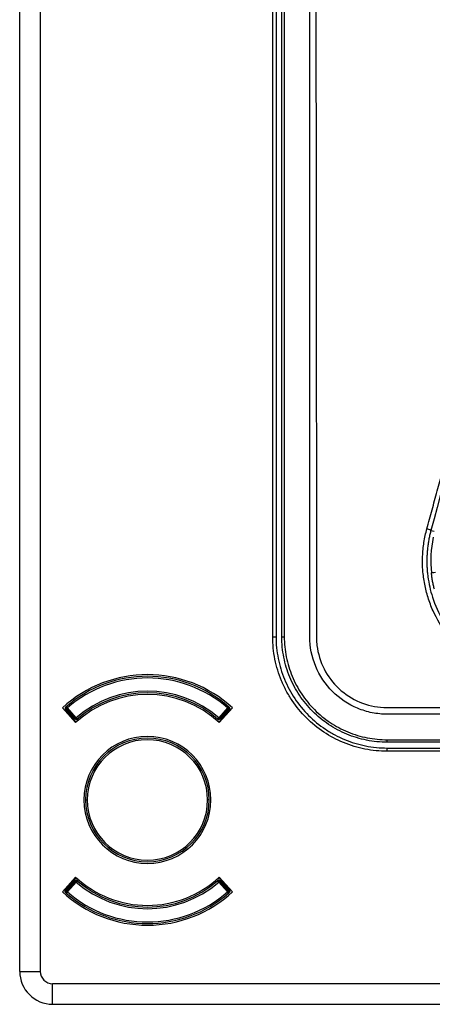
# Model space of a CAD drawing. Units: millimetres. Extents: x 69 to 1126, y 56 to 792.
# Drawn here: x 121 to 138, y 538 to 578 of the extents above; entities that cross this region are included whole.
import ezdxf

# ---------------------------------------------------------------- set-up
doc = ezdxf.new("R2010")
doc.units = ezdxf.units.MM

msp = doc.modelspace()

# ---------------------------------------------------------------- linework, layer by layer
at = {"color": 7, "linetype": 'Continuous', "lineweight": 25}
for p, q in [((120.971, 539.382), (120.971, 668.248)), ((121.804, 668.248), (121.804, 539.382)), ((137.602, 557.215), (137.733, 557.18)), ((131.204, 552.915), (131.338, 552.915)), ((131.571, 552.915), (131.671, 552.915)), ((123.234, 549.441), (122.698, 550.035)), ((122.899, 550.036), (122.832, 550.04)), ((122.849, 549.992), (122.835, 549.979)), ((122.854, 549.986), (122.84, 549.973)), ((122.864, 550.005), (122.849, 549.992)), ((122.849, 549.992), (123.205, 549.594)), ((122.855, 550.087), (122.899, 550.036)), ((122.899, 550.036), (122.864, 550.005)), ((122.864, 550.005), (123.219, 549.607)), ((123.255, 549.639), (122.899, 550.036)), ((129.377, 550.036), (129.021, 549.639)), ((129.577, 550.035), (129.042, 549.441)), ((129.056, 549.607), (129.412, 550.005)), ((129.071, 549.594), (129.426, 549.992)), ((129.377, 550.036), (129.42, 550.087)), ((129.377, 550.036), (129.443, 550.04)), ((129.412, 550.005), (129.377, 550.036)), ((129.426, 549.992), (129.412, 550.005)), ((129.436, 549.973), (129.421, 549.986)), ((129.44, 549.979), (129.426, 549.992)), ((122.836, 549.977), (122.84, 549.973)), ((122.84, 549.973), (122.838, 549.972)), ((122.871, 549.867), (122.838, 549.972)), ((122.84, 549.973), (123.19, 549.581)), ((122.871, 549.867), (123.155, 549.55)), ((122.871, 549.843), (122.871, 549.867)), ((123.19, 549.581), (123.205, 549.594)), ((123.205, 549.594), (123.21, 549.598)), ((123.21, 549.598), (123.219, 549.607)), ((123.219, 549.607), (123.255, 549.639)), ((123.255, 549.639), (123.293, 549.594)), ((123.293, 549.594), (123.298, 549.588)), ((123.342, 549.538), (123.298, 549.588)), ((128.934, 549.538), (128.977, 549.588)), ((128.977, 549.588), (128.983, 549.594)), ((128.983, 549.594), (129.021, 549.639)), ((129.021, 549.639), (129.056, 549.607)), ((129.056, 549.607), (129.066, 549.598)), ((129.066, 549.598), (129.071, 549.594)), ((129.085, 549.581), (129.071, 549.594)), ((129.085, 549.581), (129.436, 549.973)), ((129.121, 549.55), (129.404, 549.867)), ((129.438, 549.972), (129.404, 549.867)), ((129.404, 549.867), (129.404, 549.843)), ((129.436, 549.973), (129.44, 549.977)), ((129.438, 549.972), (129.436, 549.973)), ((155.954, 549.782), (135.838, 549.782)), ((123.155, 549.55), (123.19, 549.581)), ((129.121, 549.55), (129.085, 549.581)), ((135.838, 548.748), (154.978, 548.748)), ((154.978, 548.648), (135.838, 548.648)), ((135.838, 548.415), (144.525, 548.415)), ((144.525, 548.282), (135.838, 548.282)), ((123.638, 546.315), (123.704, 546.315)), ((128.638, 546.315), (128.571, 546.315)), ((122.698, 542.595), (123.234, 543.189)), ((123.19, 543.049), (122.84, 542.657)), ((123.205, 543.036), (122.849, 542.638)), ((123.219, 543.023), (122.864, 542.625)), ((123.155, 543.08), (122.871, 542.763)), ((122.899, 542.594), (123.255, 542.991)), ((123.155, 543.08), (123.19, 543.049)), ((123.19, 543.049), (123.205, 543.036)), ((123.21, 543.032), (123.205, 543.036)), ((123.219, 543.023), (123.21, 543.032)), ((123.255, 542.991), (123.219, 543.023)), ((123.293, 543.036), (123.255, 542.991)), ((123.298, 543.042), (123.293, 543.036)), ((123.342, 543.092), (123.298, 543.042)), ((128.934, 543.092), (128.977, 543.042)), ((128.983, 543.036), (128.977, 543.042)), ((129.021, 542.991), (128.983, 543.036)), ((129.056, 543.023), (129.021, 542.991)), ((129.021, 542.991), (129.377, 542.594)), ((129.042, 543.189), (129.577, 542.595)), ((129.066, 543.032), (129.056, 543.023)), ((129.412, 542.625), (129.056, 543.023)), ((129.071, 543.036), (129.066, 543.032)), ((129.085, 543.049), (129.071, 543.036)), ((129.426, 542.638), (129.071, 543.036)), ((129.121, 543.08), (129.085, 543.049)), ((129.436, 542.657), (129.085, 543.049)), ((129.404, 542.763), (129.121, 543.08)), ((122.899, 542.594), (122.832, 542.59)), ((122.835, 542.651), (122.849, 542.638)), ((122.84, 542.657), (122.836, 542.653)), ((122.838, 542.658), (122.871, 542.763)), ((122.838, 542.658), (122.84, 542.657)), ((122.84, 542.657), (122.854, 542.644)), ((122.849, 542.638), (122.864, 542.625)), ((122.899, 542.594), (122.855, 542.544)), ((122.864, 542.625), (122.899, 542.594)), ((122.871, 542.763), (122.871, 542.787)), ((129.377, 542.594), (129.412, 542.625)), ((129.42, 542.544), (129.377, 542.594)), ((129.377, 542.594), (129.443, 542.59)), ((129.404, 542.787), (129.404, 542.763)), ((129.404, 542.763), (129.438, 542.658)), ((129.412, 542.625), (129.426, 542.638)), ((129.421, 542.644), (129.436, 542.657)), ((129.426, 542.638), (129.44, 542.651)), ((129.436, 542.657), (129.438, 542.658)), ((129.44, 542.653), (129.436, 542.657)), ((120.971, 539.382), (121.804, 539.382)), ((380.638, 538.882), (122.304, 538.882)), ((122.304, 538.048), (122.304, 538.882)), ((122.304, 538.048), (380.638, 538.048))]:
    msp.add_line(p, q, dxfattribs=at)
for centre, radius, start, end in [((137.375, 556.901), 0.387, 54.067, 80.5672), ((142.204, 555.982), 4.608, 168.0369, 186.0811), ((126.138, 546.315), 5.067, 47.2442, 132.7558), ((126.138, 546.315), 5, 48.964, 131.036), ((126.138, 546.315), 4.933, 48.964, 131.036), ((126.138, 546.315), 4.267, 47.1025, 132.8975), ((126.138, 546.315), 4.4, 49.0578, 130.9422), ((126.138, 546.315), 4.333, 49.0578, 130.9422), ((122.899, 550.036), 0.0667, 131.036, 176.4232), ((126.138, 546.315), 5, 131.0452, 131.396), ((122.899, 550.036), 0.0667, 176.4232, 221.8103), ((126.138, 546.315), 5, 48.647, 48.964), ((129.377, 550.036), 0.0667, 3.5768, 48.964), ((129.377, 550.036), 0.0667, 318.1897, 3.5768), ((123.255, 549.639), 0.0667, 221.8103, 266.3762), ((123.255, 549.662), 0.0779, 234.6355, 299.5674), ((123.255, 549.639), 0.0667, 266.3762, 310.9422), ((129.021, 549.639), 0.0667, 229.0578, 273.6238), ((129.021, 549.662), 0.0779, 240.4326, 305.3645), ((129.021, 549.639), 0.0667, 273.6238, 318.1897), ((123.255, 549.639), 0.133, 221.8103, 310.9422), ((129.021, 549.639), 0.133, 229.0578, 318.1897), ((126.138, 546.315), 2.567, 90, 270), ((126.138, 546.315), 2.5, 0, 180), ((126.138, 546.315), 2.567, 270, 90), ((126.138, 546.315), 2.433, 0, 180), ((126.138, 546.315), 2.5, 180, 0), ((126.138, 546.315), 2.433, 180, 0), ((123.255, 542.991), 0.133, 49.0578, 138.1897), ((123.255, 542.991), 0.0667, 93.6238, 138.1897), ((123.255, 542.968), 0.0779, 60.4326, 125.3645), ((126.138, 546.315), 4.267, 227.1025, 270), ((123.255, 542.991), 0.0667, 49.0578, 93.6238), ((126.138, 546.315), 4.4, 229.0578, 310.9422), ((126.138, 546.315), 4.333, 229.0578, 310.9422), ((126.138, 546.315), 4.267, 270, 312.8975), ((129.021, 542.991), 0.133, 41.8103, 130.9422), ((129.021, 542.991), 0.0667, 86.3762, 130.9422), ((129.021, 542.968), 0.0779, 54.6355, 119.5674), ((129.021, 542.991), 0.0667, 41.8103, 86.3762), ((126.138, 546.315), 5.067, 227.2442, 270), ((122.899, 542.594), 0.0667, 138.1897, 183.5768), ((122.899, 542.594), 0.0667, 183.5768, 228.964), ((126.138, 546.315), 5, 228.6461, 228.964), ((126.138, 546.315), 5, 228.964, 311.036), ((126.138, 546.315), 4.933, 228.964, 311.036), ((126.138, 546.315), 5.067, 270, 312.7558), ((129.377, 542.594), 0.0667, 311.036, 356.4232), ((126.138, 546.315), 5, 311.0472, 311.3933), ((129.377, 542.594), 0.0667, 356.4232, 41.8103), ((122.304, 539.382), 1.333, 180, 270), ((122.304, 539.382), 0.5, 180, 270)]:
    msp.add_arc(centre, radius, start, end, dxfattribs=at)
for points, knots in [([(131.204, 552.915), (131.204, 571.078), (131.204, 589.241), (131.204, 616.485), (131.204, 625.566), (131.204, 639.188), (131.204, 643.729), (131.204, 649.405), (131.204, 651.107), (131.204, 653.094), (131.204, 653.945), (131.204, 654.371), (131.204, 654.513), (131.205, 654.797), (131.208, 654.938), (131.241, 655.362), (131.289, 655.643), (131.402, 656.062), (131.447, 656.201), (131.548, 656.471), (131.604, 656.603), (131.791, 656.99), (131.94, 657.238), (132.286, 657.705), (132.478, 657.919), (132.794, 658.211), (132.904, 658.304), (133.133, 658.48), (133.253, 658.563), (133.62, 658.793), (133.876, 658.923), (134.411, 659.133), (134.692, 659.214), (135.26, 659.321), (135.547, 659.348), (135.838, 659.348)], [0, 0, 0, 0, 0.5, 0.5, 0.75, 0.75, 0.875, 0.875, 0.90625, 0.921875, 0.929687, 0.929687, 0.933594, 0.933594, 0.9375, 0.9375, 0.945312, 0.945312, 0.949219, 0.949219, 0.953125, 0.953125, 0.960937, 0.960937, 0.96875, 0.96875, 0.972656, 0.972656, 0.976562, 0.976562, 0.984375, 0.984375, 0.992188, 0.992188, 1, 1, 1, 1]), ([(135.838, 659.215), (135.549, 659.215), (135.264, 659.188), (134.845, 659.106), (134.706, 659.073), (134.43, 658.992), (134.293, 658.944), (133.894, 658.784), (133.641, 658.653), (133.16, 658.343), (132.932, 658.163), (132.519, 657.767), (132.333, 657.552), (132.084, 657.201), (132.006, 657.079), (131.863, 656.829), (131.798, 656.702), (131.621, 656.313), (131.528, 656.043), (131.394, 655.482), (131.354, 655.198), (131.337, 654.773), (131.338, 654.632), (131.338, 654.348), (131.338, 653.923), (131.338, 652.932), (131.338, 650.948), (131.338, 649.248), (131.338, 643.582), (131.338, 639.048), (131.338, 625.448), (131.338, 598.248), (131.338, 571.048), (131.338, 552.915)], [0, 0, 0, 0, 0.007812, 0.007812, 0.011719, 0.011719, 0.015625, 0.015625, 0.023437, 0.023437, 0.03125, 0.03125, 0.039062, 0.039062, 0.042969, 0.042969, 0.046875, 0.046875, 0.054687, 0.054687, 0.0625, 0.0625, 0.066406, 0.066406, 0.070312, 0.078125, 0.09375, 0.125, 0.125, 0.25, 0.25, 0.5, 1, 1, 1, 1]), ([(131.571, 552.915), (131.571, 570.988), (131.571, 598.097), (131.571, 629.724), (131.571, 643.279), (131.571, 650.056), (131.571, 652.315), (131.571, 654.716), (131.571, 654.857), (131.59, 655.139), (131.606, 655.28), (131.653, 655.561), (131.684, 655.702), (131.76, 655.979), (131.804, 656.114), (131.957, 656.512), (132.086, 656.767), (132.395, 657.252), (132.572, 657.475), (132.868, 657.782), (132.972, 657.879), (133.191, 658.064), (133.305, 658.152), (133.658, 658.394), (133.907, 658.531), (134.301, 658.698), (134.437, 658.748), (134.711, 658.833), (135.125, 658.939), (135.55, 658.982), (135.838, 658.982)], [0, 0, 0, 0, 0.5, 0.75, 0.875, 0.875, 0.9375, 0.9375, 0.941406, 0.941406, 0.945312, 0.945312, 0.949219, 0.949219, 0.953125, 0.953125, 0.960937, 0.960937, 0.96875, 0.96875, 0.972656, 0.972656, 0.976562, 0.976562, 0.984375, 0.984375, 0.988281, 0.988281, 0.992187, 1, 1, 1, 1]), ([(135.838, 658.882), (135.556, 658.882), (135.276, 658.853), (134.723, 658.74), (134.457, 658.656), (134.073, 658.492), (133.947, 658.431), (133.702, 658.295), (133.581, 658.221), (133.236, 657.982), (133.024, 657.801), (132.734, 657.498), (132.641, 657.391), (132.468, 657.17), (132.388, 657.056), (132.165, 656.703), (132.04, 656.453), (131.841, 655.925), (131.769, 655.655), (131.702, 655.243), (131.687, 655.104), (131.671, 654.824), (131.671, 654.682), (131.671, 652.283), (131.671, 650.024), (131.671, 643.249), (131.671, 629.699), (131.671, 598.082), (131.671, 570.982), (131.671, 552.915)], [0, 0, 0, 0, 0.007813, 0.007813, 0.015625, 0.015625, 0.019531, 0.019531, 0.023438, 0.023438, 0.03125, 0.03125, 0.035156, 0.035156, 0.039063, 0.039063, 0.046875, 0.046875, 0.054688, 0.054688, 0.058594, 0.058594, 0.0625, 0.0625, 0.125, 0.125, 0.25, 0.5, 1, 1, 1, 1]), ([(132.704, 552.915), (132.704, 570.682), (132.704, 597.332), (132.704, 628.424), (132.704, 643.971), (132.704, 650.911), (132.704, 653.548), (132.704, 654.034), (132.704, 654.277), (132.704, 654.398), (132.704, 654.459), (132.704, 654.489), (132.704, 654.504), (132.704, 654.512), (132.704, 654.515), (132.704, 654.517), (132.704, 654.518), (132.704, 654.587), (132.704, 654.663), (132.704, 654.71), (132.704, 654.723), (132.704, 654.726), (132.704, 654.727), (132.704, 654.728), (132.704, 654.728), (132.704, 654.727), (132.705, 654.799), (132.708, 654.87), (132.723, 655.083), (132.743, 655.224), (132.832, 655.644), (132.928, 655.911), (133.192, 656.418), (133.357, 656.65), (133.748, 657.067), (133.969, 657.246), (134.458, 657.543), (134.719, 657.656), (135.27, 657.81), (135.551, 657.848), (135.838, 657.848)], [0, 0, 0, 0, 0.5, 0.75, 0.875, 0.9375, 0.945313, 0.949219, 0.951172, 0.952148, 0.952637, 0.952881, 0.953003, 0.953064, 0.953094, 0.953094, 0.953125, 0.953125, 0.954102, 0.95459, 0.954834, 0.954956, 0.955017, 0.955048, 0.955048, 0.955078, 0.955078, 0.957031, 0.957031, 0.960938, 0.960938, 0.96875, 0.96875, 0.976563, 0.976563, 0.984375, 0.984375, 0.992188, 0.992188, 1, 1, 1, 1]), ([(137.076, 657.582), (136.991, 657.582), (136.908, 657.582), (136.74, 657.582), (136.656, 657.582), (136.404, 657.582), (136.236, 657.582), (135.899, 657.582), (135.731, 657.585), (135.396, 657.552), (135.23, 657.522), (134.744, 657.386), (134.436, 657.239), (133.89, 656.846), (133.652, 656.601), (133.275, 656.044), (133.136, 655.732), (133.015, 655.243), (132.989, 655.076), (132.972, 654.824), (132.971, 654.74), (132.971, 654.572), (132.971, 654.488), (132.971, 654.067), (132.971, 653.731), (132.971, 653.227), (132.971, 653.059), (132.971, 652.722), (132.971, 652.556), (132.971, 652.214), (132.971, 652.04), (132.971, 651.694), (132.971, 651.522), (132.971, 651.005), (132.971, 650.66), (132.97, 649.625), (132.97, 648.935), (132.97, 646.865), (132.97, 645.485), (132.967, 638.588), (132.962, 633.067), (132.946, 624.79), (132.939, 622.031), (132.92, 616.51), (132.908, 613.752), (132.882, 608.232), (132.87, 605.473), (132.875, 599.954), (132.889, 597.194), (132.925, 588.916), (132.939, 583.397), (132.959, 572.359), (132.965, 566.84), (132.969, 559.941), (132.969, 558.561), (132.97, 556.492), (132.97, 555.802), (132.971, 554.767), (132.971, 554.423), (132.971, 553.991), (132.971, 553.904), (132.971, 553.733), (132.971, 553.651), (132.971, 553.4), (132.971, 553.233), (132.971, 552.982), (132.97, 552.899), (132.976, 552.732), (132.982, 552.648), (133.013, 552.4), (133.048, 552.236), (133.194, 551.756), (133.348, 551.454), (133.75, 550.92), (133.999, 550.69), (134.56, 550.327), (134.873, 550.195), (135.361, 550.083), (135.528, 550.06), (135.778, 550.048), (135.861, 550.048), (136.028, 550.048), (136.112, 550.048), (136.363, 550.048), (136.53, 550.048), (136.78, 550.048), (136.863, 550.048), (137.033, 550.048), (137.12, 550.048), (137.553, 550.048), (137.897, 550.048), (138.586, 550.047), (138.931, 550.047), (142.036, 550.045), (144.795, 550.043), (150.315, 550.037), (153.074, 550.033), (155.834, 550.029)], [0, 0, 0, 0, 0.001953, 0.001953, 0.003906, 0.003906, 0.007813, 0.007813, 0.011719, 0.011719, 0.015625, 0.015625, 0.023438, 0.023438, 0.03125, 0.03125, 0.039063, 0.039063, 0.042969, 0.042969, 0.044922, 0.044922, 0.046875, 0.046875, 0.054688, 0.054688, 0.058594, 0.058594, 0.0625, 0.0625, 0.066406, 0.066406, 0.070313, 0.070313, 0.078125, 0.078125, 0.09375, 0.09375, 0.125, 0.125, 0.25, 0.25, 0.3125, 0.3125, 0.375, 0.375, 0.4375, 0.4375, 0.5, 0.5, 0.625, 0.625, 0.75, 0.75, 0.78125, 0.78125, 0.796875, 0.796875, 0.804688, 0.804688, 0.806641, 0.806641, 0.808594, 0.808594, 0.8125, 0.8125, 0.814453, 0.814453, 0.816406, 0.816406, 0.820313, 0.820313, 0.828125, 0.828125, 0.835938, 0.835938, 0.84375, 0.84375, 0.847656, 0.847656, 0.849609, 0.849609, 0.851563, 0.851563, 0.855469, 0.855469, 0.857422, 0.857422, 0.859375, 0.859375, 0.867188, 0.867188, 0.875, 0.875, 0.9375, 0.9375, 1, 1, 1, 1]), ([(148.497, 571.317), (148.379, 571.454), (148.112, 571.761), (147.674, 572.281), (147.158, 572.914), (146.568, 573.663), (145.912, 574.535), (145.196, 575.533), (144.43, 576.663), (143.624, 577.931), (142.789, 579.342), (141.938, 580.901), (141.085, 582.615), (140.246, 584.486), (139.475, 586.425), (138.808, 588.335), (138.266, 590.112), (137.83, 591.748), (137.154, 594.663), (136.528, 598.685), (136.318, 603.131), (136.415, 606.642), (136.663, 609.593), (137.108, 612.614), (137.741, 615.602), (138.527, 618.455), (139.372, 620.931), (140.236, 623.102), (141.102, 625.039), (142.142, 627.108), (143.187, 628.953), (144.154, 630.508), (144.956, 631.713), (145.74, 632.821), (146.5, 633.836), (147.229, 634.76), (147.921, 635.599), (148.378, 636.123), (148.596, 636.374)], [0, 0, 0, 0, 0.007635, 0.017211, 0.02871, 0.042148, 0.057516, 0.074815, 0.094042, 0.115207, 0.138296, 0.163319, 0.190264, 0.219141, 0.249943, 0.278444, 0.304613, 0.328448, 0.349949, 0.431056, 0.500017, 0.537747, 0.579429, 0.625065, 0.666724, 0.708392, 0.750063, 0.777219, 0.807099, 0.839705, 0.875029, 0.896681, 0.917072, 0.936191, 0.954043, 0.970628, 0.985947, 1, 1, 1, 1]), ([(146.051, 572.7), (145.195, 573.793), (144.387, 574.92), (143.248, 576.662), (142.881, 577.25), (142.172, 578.442), (141.83, 579.047), (140.845, 580.877), (140.239, 582.128), (139.138, 584.674), (138.642, 585.97), (137.317, 589.917), (136.656, 592.617), (135.995, 596.729), (135.83, 598.107), (135.609, 600.871), (135.551, 602.26), (135.539, 606.418), (135.742, 609.197), (136.378, 613.308), (136.646, 614.671), (137.293, 617.368), (137.673, 618.703), (138.977, 622.654), (140.069, 625.216), (141.699, 628.277), (142.038, 628.883), (142.741, 630.077), (143.107, 630.669), (143.861, 631.832), (144.25, 632.406), (144.852, 633.254), (145.056, 633.535), (145.366, 633.953), (145.469, 634.092), (145.679, 634.368), (145.785, 634.506), (145.891, 634.643)], [0, 0, 0, 0, 0.0625, 0.0625, 0.09375, 0.09375, 0.125, 0.125, 0.1875, 0.1875, 0.25, 0.25, 0.375, 0.375, 0.4375, 0.4375, 0.5, 0.5, 0.625, 0.625, 0.6875, 0.6875, 0.75, 0.75, 0.875, 0.875, 0.90625, 0.90625, 0.9375, 0.9375, 0.96875, 0.96875, 0.984375, 0.984375, 0.992187, 0.992187, 1, 1, 1, 1]), ([(137.438, 557.283), (137.508, 557.539), (137.647, 558.049), (137.856, 558.809), (138.062, 559.565), (138.268, 560.314), (138.472, 561.058), (138.674, 561.796), (138.875, 562.528), (139.074, 563.254), (139.272, 563.975), (139.404, 564.453), (139.469, 564.692)], [0, 0, 0, 0, 0.1028524, 0.2050531, 0.3066072, 0.4075205, 0.5078012, 0.607458, 0.7064994, 0.8049329, 0.9027646, 1, 1, 1, 1]), ([(147.079, 557.003), (147.09, 556.943), (147.113, 556.823), (147.138, 556.642), (147.158, 556.461), (147.17, 556.279), (147.176, 556.096), (147.175, 555.792), (147.142, 555.368), (147.039, 554.834), (146.88, 554.315), (146.594, 553.651), (146.1, 552.881), (145.315, 552.103), (144.366, 551.507), (143.299, 551.134), (142.168, 551.008), (141.037, 551.142), (139.965, 551.528), (139.011, 552.149), (138.225, 552.971), (137.743, 553.789), (137.477, 554.494), (137.339, 555.043), (137.265, 555.604), (137.257, 556.074), (137.282, 556.45), (137.318, 556.73), (137.368, 557.009), (137.415, 557.192), (137.438, 557.283)], [0, 0, 0, 0, 0.0103855, 0.0207645, 0.0311505, 0.0415568, 0.0519968, 0.0624834, 0.0937604, 0.125146, 0.1563465, 0.1875459, 0.2499924, 0.3125014, 0.374698, 0.4372325, 0.4997432, 0.5620736, 0.6245974, 0.6871621, 0.7494688, 0.8119393, 0.8432578, 0.8746101, 0.9057967, 0.9370339, 0.952773, 0.968478, 0.9842025, 1, 1, 1, 1]), ([(137.602, 557.215), (137.587, 557.159), (137.558, 557.046), (137.522, 556.874), (137.491, 556.696), (137.467, 556.514), (137.449, 556.328), (137.439, 556.137), (137.436, 555.943), (137.441, 555.746), (137.455, 555.545), (137.502, 555.132), (137.655, 554.449), (137.98, 553.722), (138.369, 553.129), (138.83, 552.573), (139.495, 552.012), (140.292, 551.584), (141.105, 551.313), (141.969, 551.184), (142.919, 551.232), (143.837, 551.467), (144.683, 551.874), (145.424, 552.43), (145.93, 552.992), (146.269, 553.495), (146.446, 553.821), (146.575, 554.105), (146.658, 554.315), (146.733, 554.535), (146.773, 554.68), (146.793, 554.752)], [0, 0, 0, 0, 0.011529, 0.023283, 0.035263, 0.047469, 0.059903, 0.072564, 0.085452, 0.098569, 0.111914, 0.125488, 0.181207, 0.250353, 0.282161, 0.321961, 0.393328, 0.453394, 0.500518, 0.562853, 0.625488, 0.688126, 0.750267, 0.812682, 0.875011, 0.904181, 0.937619, 0.951802, 0.968858, 0.98443, 1, 1, 1, 1]), ([(137.745, 554.833), (137.738, 554.858), (137.725, 554.909), (137.706, 554.988), (137.688, 555.069), (137.667, 555.18), (137.643, 555.321), (137.629, 555.436), (137.622, 555.494)], [0, 0, 0, 0, 0.124179, 0.248497, 0.373323, 0.499024, 0.749835, 1, 1, 1, 1]), ([(135.838, 548.282), (135.532, 548.282), (135.231, 548.312), (134.788, 548.4), (134.641, 548.436), (134.35, 548.524), (134.205, 548.576), (133.785, 548.75), (133.519, 548.892), (133.016, 549.228), (132.777, 549.423), (132.35, 549.85), (132.158, 550.083), (131.904, 550.462), (131.825, 550.594), (131.682, 550.861), (131.617, 550.997), (131.444, 551.415), (131.355, 551.706), (131.235, 552.305), (131.204, 552.609), (131.204, 552.915)], [0, 0, 0, 0, 0.125, 0.125, 0.1875, 0.1875, 0.25, 0.25, 0.375, 0.375, 0.5, 0.5, 0.625, 0.625, 0.6875, 0.6875, 0.75, 0.75, 0.875, 0.875, 1, 1, 1, 1]), ([(131.338, 552.915), (131.338, 552.618), (131.367, 552.326), (131.453, 551.895), (131.488, 551.752), (131.574, 551.47), (131.624, 551.329), (131.793, 550.921), (131.931, 550.662), (132.257, 550.173), (132.447, 549.942), (132.862, 549.527), (133.088, 549.34), (133.457, 549.094), (133.585, 549.017), (133.844, 548.878), (133.977, 548.815), (134.383, 548.647), (134.665, 548.56), (135.247, 548.444), (135.541, 548.415), (135.838, 548.415)], [0, 0, 0, 0, 0.125, 0.125, 0.1875, 0.1875, 0.25, 0.25, 0.375, 0.375, 0.5, 0.5, 0.625, 0.625, 0.6875, 0.6875, 0.75, 0.75, 0.875, 0.875, 1, 1, 1, 1]), ([(135.838, 548.648), (135.556, 548.649), (135.277, 548.676), (134.726, 548.786), (134.458, 548.868), (134.073, 549.028), (133.948, 549.087), (133.702, 549.219), (133.58, 549.292), (133.231, 549.526), (133.016, 549.702), (132.623, 550.096), (132.443, 550.315), (132.134, 550.779), (132.003, 551.024), (131.842, 551.411), (131.795, 551.545), (131.714, 551.812), (131.68, 551.948), (131.599, 552.356), (131.571, 552.633), (131.571, 552.915)], [0, 0, 0, 0, 0.125, 0.125, 0.25, 0.25, 0.3125, 0.3125, 0.375, 0.375, 0.5, 0.5, 0.625, 0.625, 0.75, 0.75, 0.8125, 0.8125, 0.875, 0.875, 1, 1, 1, 1]), ([(131.671, 552.915), (131.671, 552.64), (131.698, 552.368), (131.806, 551.829), (131.886, 551.568), (132.042, 551.192), (132.1, 551.069), (132.228, 550.829), (132.299, 550.711), (132.528, 550.369), (132.7, 550.16), (133.085, 549.776), (133.299, 549.6), (133.752, 549.298), (133.991, 549.17), (134.369, 549.013), (134.499, 548.967), (134.761, 548.888), (134.893, 548.855), (135.292, 548.775), (135.563, 548.749), (135.838, 548.748)], [0, 0, 0, 0, 0.125, 0.125, 0.25, 0.25, 0.3125, 0.3125, 0.375, 0.375, 0.5, 0.5, 0.625, 0.625, 0.75, 0.75, 0.8125, 0.8125, 0.875, 0.875, 1, 1, 1, 1]), ([(135.838, 549.782), (135.631, 549.782), (135.428, 549.802), (135.025, 549.882), (134.829, 549.942), (134.259, 550.177), (133.913, 550.409), (133.332, 550.99), (133.1, 551.336), (132.786, 552.096), (132.704, 552.503), (132.704, 552.915)], [0, 0, 0, 0, 0.125, 0.125, 0.25, 0.25, 0.5, 0.5, 0.75, 0.75, 1, 1, 1, 1]), ([(122.825, 550.059), (122.822, 550.056), (122.816, 550.05), (122.809, 550.039), (122.805, 550.027), (122.805, 550.019), (122.804, 550.014)], [0, 0, 0, 0, 0.249995, 0.499989, 0.749958, 1, 1, 1, 1]), ([(122.804, 550.014), (122.805, 550.012), (122.806, 550.007), (122.811, 550.001), (122.818, 549.996), (122.825, 549.994), (122.828, 549.993)], [0, 0, 0, 0, 0.274747, 0.527143, 0.766331, 1, 1, 1, 1]), ([(122.804, 550.014), (122.804, 550.014), (122.804, 550.013), (122.804, 550.012), (122.804, 550.011)], [0, 0, 0, 0, 0.560838, 1, 1, 1, 1]), ([(122.804, 550.011), (122.805, 550.008), (122.806, 550.002), (122.812, 549.993), (122.822, 549.985), (122.831, 549.981), (122.835, 549.979)], [0, 0, 0, 0, 0.249875, 0.5, 0.750125, 1, 1, 1, 1]), ([(122.804, 550.011), (122.804, 550.01), (122.804, 550.006), (122.804, 550.003), (122.804, 550.001)], [0, 0, 0, 0, 0.556758, 1, 1, 1, 1]), ([(122.804, 550.001), (122.805, 549.998), (122.806, 549.991), (122.816, 549.98), (122.83, 549.975), (122.838, 549.972)], [0, 0, 0, 0, 0.280747, 0.561272, 1, 1, 1, 1]), ([(122.804, 550.001), (122.804, 549.979), (122.804, 549.952), (122.804, 549.922), (122.804, 549.917)], [0, 0, 0, 0, 0.847443, 1, 1, 1, 1]), ([(122.827, 550.062), (122.823, 550.057), (122.815, 550.048), (122.813, 550.028), (122.818, 550.009), (122.825, 549.998), (122.828, 549.993)], [0, 0, 0, 0, 0.279649, 0.559116, 0.779382, 1, 1, 1, 1]), ([(122.84, 550.073), (122.836, 550.069), (122.828, 550.062), (122.821, 550.053), (122.817, 550.048)], [0, 0, 0, 0, 0.482847, 1, 1, 1, 1]), ([(122.827, 550.062), (122.826, 550.061), (122.825, 550.06), (122.825, 550.059), (122.825, 550.059)], [0, 0, 0, 0, 0.555591, 1, 1, 1, 1]), ([(122.848, 550.079), (122.845, 550.077), (122.839, 550.073), (122.831, 550.065), (122.827, 550.062)], [0, 0, 0, 0, 0.563247, 1, 1, 1, 1]), ([(122.828, 549.993), (122.829, 550.001), (122.831, 550.012), (122.831, 550.027), (122.832, 550.031), (122.832, 550.031), (122.832, 550.03), (122.832, 550.029), (122.833, 550.025), (122.834, 550.022), (122.834, 550.02)], [0, 0, 0, 0, 0.469006, 0.728808, 0.755135, 0.778269, 0.800792, 0.825438, 0.895216, 1, 1, 1, 1]), ([(122.835, 549.979), (122.834, 549.982), (122.831, 549.986), (122.829, 549.991), (122.828, 549.993)], [0, 0, 0, 0, 0.527754, 1, 1, 1, 1]), ([(129.449, 550.062), (129.444, 550.066), (129.435, 550.074), (129.43, 550.077), (129.428, 550.079)], [0, 0, 0, 0, 0.55638, 1, 1, 1, 1]), ([(129.458, 550.048), (129.455, 550.053), (129.447, 550.063), (129.439, 550.07), (129.435, 550.074)], [0, 0, 0, 0, 0.492171, 1, 1, 1, 1]), ([(129.438, 549.972), (129.443, 549.973), (129.452, 549.977), (129.463, 549.984), (129.47, 549.992), (129.471, 549.998), (129.471, 550.001)], [0, 0, 0, 0, 0.250097, 0.5000262, 0.7500108, 1, 1, 1, 1]), ([(129.471, 550.011), (129.471, 550.008), (129.47, 550.002), (129.463, 549.993), (129.454, 549.985), (129.445, 549.981), (129.44, 549.979)], [0, 0, 0, 0, 0.249991, 0.499978, 0.749918, 1, 1, 1, 1]), ([(129.448, 549.993), (129.446, 549.99), (129.444, 549.986), (129.441, 549.981), (129.44, 549.979)], [0, 0, 0, 0, 0.592089, 1, 1, 1, 1]), ([(129.441, 550.02), (129.442, 550.022), (129.443, 550.025), (129.443, 550.029), (129.444, 550.03), (129.444, 550.031), (129.444, 550.031), (129.445, 550.027), (129.445, 550.012), (129.446, 550.001), (129.448, 549.993)], [0, 0, 0, 0, 0.104879, 0.174621, 0.199287, 0.221816, 0.244938, 0.271239, 0.530949, 1, 1, 1, 1]), ([(129.448, 549.993), (129.451, 549.999), (129.459, 550.011), (129.462, 550.031), (129.459, 550.049), (129.452, 550.058), (129.449, 550.062)], [0, 0, 0, 0, 0.249959, 0.499908, 0.749652, 1, 1, 1, 1]), ([(129.448, 549.993), (129.451, 549.994), (129.457, 549.996), (129.465, 550.001), (129.47, 550.007), (129.471, 550.012), (129.471, 550.014)], [0, 0, 0, 0, 0.233669, 0.472857, 0.725253, 1, 1, 1, 1]), ([(129.451, 550.059), (129.451, 550.059), (129.45, 550.06), (129.449, 550.061), (129.449, 550.062)], [0, 0, 0, 0, 0.563647, 1, 1, 1, 1]), ([(129.471, 550.014), (129.471, 550.019), (129.47, 550.027), (129.466, 550.039), (129.46, 550.05), (129.454, 550.056), (129.451, 550.059)], [0, 0, 0, 0, 0.250042, 0.500011, 0.750005, 1, 1, 1, 1]), ([(129.471, 550.011), (129.471, 550.012), (129.471, 550.013), (129.471, 550.014), (129.471, 550.014)], [0, 0, 0, 0, 0.5591567, 1, 1, 1, 1]), ([(129.471, 550.001), (129.471, 550.003), (129.471, 550.007), (129.471, 550.01), (129.471, 550.011)], [0, 0, 0, 0, 0.563248, 1, 1, 1, 1]), ([(129.471, 549.917), (129.471, 549.927), (129.471, 549.953), (129.471, 549.976), (129.471, 549.99)], [0, 0, 0, 0, 0.396285, 1, 1, 1, 1]), ([(122.836, 549.977), (122.836, 549.978), (122.836, 549.978), (122.835, 549.979), (122.835, 549.979)], [0, 0, 0, 0, 0.561718, 1, 1, 1, 1]), ([(122.838, 549.972), (122.837, 549.973), (122.837, 549.975), (122.836, 549.976), (122.836, 549.977)], [0, 0, 0, 0, 0.564255, 1, 1, 1, 1]), ([(129.44, 549.977), (129.439, 549.976), (129.439, 549.974), (129.438, 549.972), (129.438, 549.972)], [0, 0, 0, 0, 0.555755, 1, 1, 1, 1]), ([(129.44, 549.979), (129.44, 549.979), (129.44, 549.978), (129.44, 549.978), (129.44, 549.977)], [0, 0, 0, 0, 0.5582836, 1, 1, 1, 1]), ([(135.838, 548.649), (135.838, 548.649), (135.838, 548.658), (135.838, 548.697), (135.838, 548.725), (135.838, 548.748)], [0, 0, 0, 0, 0.5, 0.5, 1, 1, 1, 1]), ([(135.838, 548.282), (135.838, 548.313), (135.838, 548.35), (135.838, 548.402), (135.838, 548.415), (135.838, 548.415)], [0, 0, 0, 0, 0.5, 0.5, 1, 1, 1, 1]), ([(122.804, 542.713), (122.804, 542.703), (122.804, 542.677), (122.804, 542.654), (122.804, 542.64)], [0, 0, 0, 0, 0.396285, 1, 1, 1, 1]), ([(122.838, 542.658), (122.833, 542.657), (122.823, 542.653), (122.813, 542.646), (122.806, 542.638), (122.805, 542.632), (122.804, 542.629)], [0, 0, 0, 0, 0.250097, 0.500026, 0.750011, 1, 1, 1, 1]), ([(122.804, 542.619), (122.805, 542.622), (122.806, 542.628), (122.812, 542.637), (122.822, 542.645), (122.831, 542.649), (122.835, 542.651)], [0, 0, 0, 0, 0.249991, 0.499978, 0.749918, 1, 1, 1, 1]), ([(122.828, 542.637), (122.825, 542.636), (122.818, 542.634), (122.811, 542.63), (122.806, 542.623), (122.805, 542.618), (122.804, 542.616)], [0, 0, 0, 0, 0.233674, 0.472858, 0.725249, 1, 1, 1, 1]), ([(122.804, 542.629), (122.804, 542.627), (122.804, 542.623), (122.804, 542.62), (122.804, 542.619)], [0, 0, 0, 0, 0.5632477, 1, 1, 1, 1]), ([(122.804, 542.619), (122.804, 542.618), (122.804, 542.617), (122.804, 542.616), (122.804, 542.616)], [0, 0, 0, 0, 0.559157, 1, 1, 1, 1]), ([(122.825, 542.571), (122.822, 542.574), (122.816, 542.58), (122.809, 542.591), (122.805, 542.603), (122.805, 542.612), (122.804, 542.616)], [0, 0, 0, 0, 0.250042, 0.500011, 0.750005, 1, 1, 1, 1]), ([(122.827, 542.568), (122.823, 542.573), (122.816, 542.581), (122.813, 542.599), (122.817, 542.619), (122.824, 542.631), (122.828, 542.637)], [0, 0, 0, 0, 0.249959, 0.499908, 0.749652, 1, 1, 1, 1]), ([(122.817, 542.582), (122.821, 542.577), (122.829, 542.567), (122.837, 542.56), (122.841, 542.556)], [0, 0, 0, 0, 0.4921596, 1, 1, 1, 1]), ([(122.825, 542.571), (122.825, 542.571), (122.825, 542.57), (122.827, 542.569), (122.827, 542.568)], [0, 0, 0, 0, 0.563645, 1, 1, 1, 1]), ([(122.827, 542.568), (122.832, 542.564), (122.84, 542.556), (122.845, 542.553), (122.848, 542.551)], [0, 0, 0, 0, 0.556388, 1, 1, 1, 1]), ([(122.828, 542.637), (122.829, 542.64), (122.832, 542.644), (122.834, 542.649), (122.835, 542.651)], [0, 0, 0, 0, 0.592089, 1, 1, 1, 1]), ([(122.834, 542.61), (122.834, 542.608), (122.833, 542.605), (122.832, 542.601), (122.832, 542.6), (122.832, 542.599), (122.832, 542.6), (122.831, 542.603), (122.831, 542.618), (122.829, 542.63), (122.828, 542.637)], [0, 0, 0, 0, 0.103677, 0.174218, 0.199038, 0.221599, 0.2447, 0.271007, 0.530791, 1, 1, 1, 1]), ([(122.835, 542.651), (122.835, 542.651), (122.836, 542.652), (122.836, 542.653), (122.836, 542.653)], [0, 0, 0, 0, 0.558284, 1, 1, 1, 1]), ([(122.836, 542.653), (122.836, 542.654), (122.837, 542.656), (122.838, 542.658), (122.838, 542.658)], [0, 0, 0, 0, 0.555755, 1, 1, 1, 1]), ([(129.428, 542.551), (129.431, 542.553), (129.436, 542.557), (129.445, 542.565), (129.449, 542.568)], [0, 0, 0, 0, 0.563232, 1, 1, 1, 1]), ([(129.436, 542.557), (129.44, 542.561), (129.447, 542.568), (129.455, 542.578), (129.458, 542.583)], [0, 0, 0, 0, 0.482875, 1, 1, 1, 1]), ([(129.438, 542.658), (129.438, 542.657), (129.439, 542.655), (129.439, 542.654), (129.44, 542.653)], [0, 0, 0, 0, 0.5642548, 1, 1, 1, 1]), ([(129.471, 542.629), (129.471, 542.632), (129.469, 542.639), (129.459, 542.65), (129.446, 542.655), (129.438, 542.658)], [0, 0, 0, 0, 0.280747, 0.561272, 1, 1, 1, 1]), ([(129.44, 542.653), (129.44, 542.652), (129.44, 542.652), (129.44, 542.651), (129.44, 542.651)], [0, 0, 0, 0, 0.561718, 1, 1, 1, 1]), ([(129.44, 542.651), (129.442, 542.648), (129.444, 542.644), (129.446, 542.639), (129.448, 542.637)], [0, 0, 0, 0, 0.527756, 1, 1, 1, 1]), ([(129.471, 542.619), (129.471, 542.622), (129.47, 542.628), (129.463, 542.637), (129.454, 542.645), (129.445, 542.649), (129.44, 542.651)], [0, 0, 0, 0, 0.249875, 0.5, 0.750125, 1, 1, 1, 1]), ([(129.448, 542.637), (129.446, 542.63), (129.445, 542.618), (129.445, 542.603), (129.444, 542.6), (129.444, 542.599), (129.444, 542.6), (129.443, 542.601), (129.443, 542.605), (129.442, 542.608), (129.441, 542.61)], [0, 0, 0, 0, 0.469206, 0.729055, 0.755383, 0.778493, 0.80105, 0.825851, 0.896422, 1, 1, 1, 1]), ([(129.448, 542.637), (129.452, 542.63), (129.46, 542.616), (129.462, 542.596), (129.458, 542.579), (129.452, 542.572), (129.449, 542.568)], [0, 0, 0, 0, 0.280074, 0.559346, 0.779721, 1, 1, 1, 1]), ([(129.471, 542.616), (129.471, 542.618), (129.47, 542.623), (129.465, 542.63), (129.457, 542.634), (129.451, 542.636), (129.448, 542.637)], [0, 0, 0, 0, 0.274704, 0.527156, 0.766549, 1, 1, 1, 1]), ([(129.449, 542.568), (129.449, 542.569), (129.451, 542.57), (129.451, 542.571), (129.451, 542.571)], [0, 0, 0, 0, 0.555844, 1, 1, 1, 1]), ([(129.471, 542.616), (129.471, 542.612), (129.47, 542.603), (129.466, 542.591), (129.46, 542.58), (129.454, 542.574), (129.451, 542.571)], [0, 0, 0, 0, 0.249995, 0.499989, 0.749958, 1, 1, 1, 1]), ([(129.471, 542.629), (129.471, 542.652), (129.471, 542.679), (129.471, 542.708), (129.471, 542.713)], [0, 0, 0, 0, 0.847443, 1, 1, 1, 1]), ([(129.471, 542.619), (129.471, 542.621), (129.471, 542.624), (129.471, 542.627), (129.471, 542.629)], [0, 0, 0, 0, 0.556758, 1, 1, 1, 1]), ([(129.471, 542.616), (129.471, 542.616), (129.471, 542.617), (129.471, 542.618), (129.471, 542.619)], [0, 0, 0, 0, 0.560838, 1, 1, 1, 1])]:
    msp.add_open_spline(points, degree=3, knots=knots, dxfattribs=at)
for points in [[(139.607, 564.614), (138.943, 562.172), (138.275, 559.705), (137.602, 557.215)], [(137.788, 555.511), (137.745, 555.507), (137.66, 555.498), (137.623, 555.494), (137.622, 555.494)]]:
    msp.add_open_spline(points, degree=3, dxfattribs=at)

doc.saveas('drawing.dxf')
